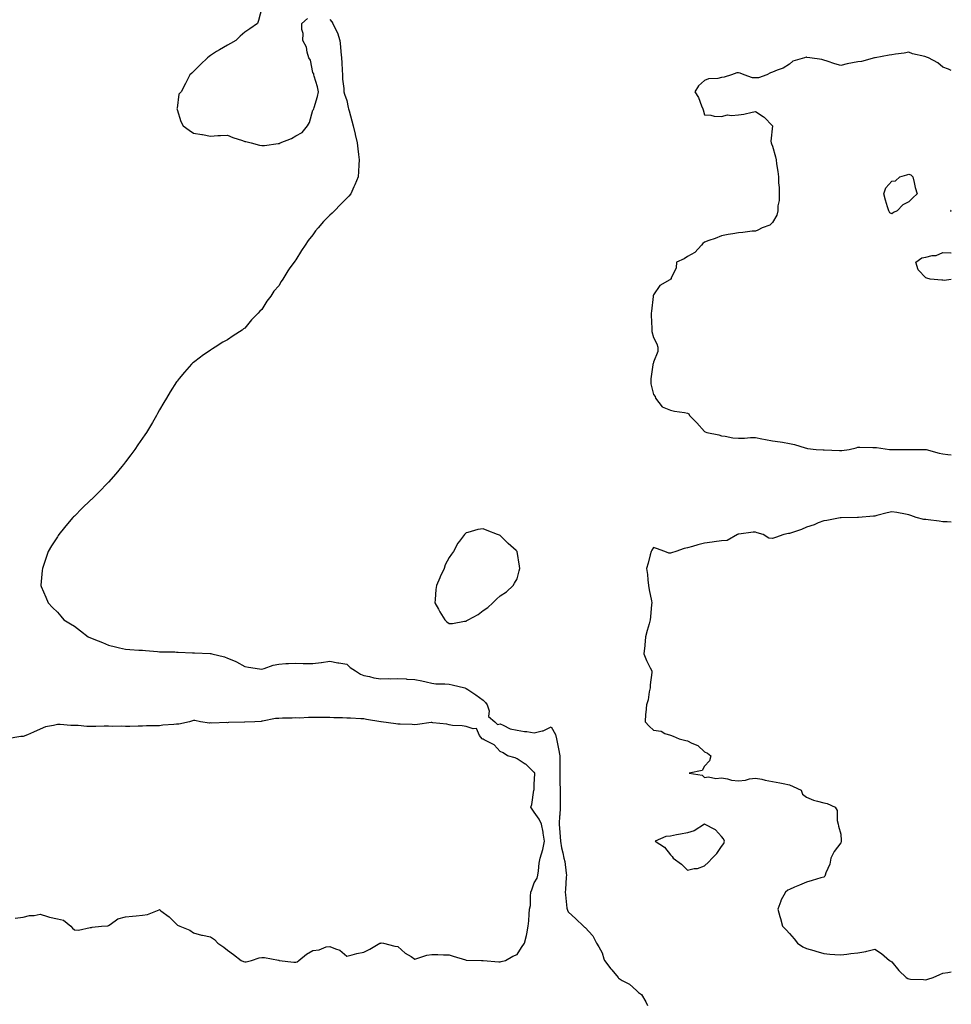
# Model space of a CAD drawing. Units: inches. Extents: x 931523 to 934163, y 7263578 to 7266218.
# Drawn here: x 933616 to 934163, y 7264156 to 7264734 of the extents above; entities that cross this region are included whole.
import ezdxf

# ---------------------------------------------------------------- set-up
doc = ezdxf.new("R2010")
doc.units = ezdxf.units.IN
doc.header["$MEASUREMENT"] = 0
doc.layers.add('Contour_93157263', color=7, linetype='Continuous', true_color=0x2beb05)

msp = doc.modelspace()

# ---------------------------------------------------------------- linework, layer by layer
at = {"layer": 'Contour_93157263'}
for points in [[(933758.05, 7264741.21, 3249), (933756.17, 7264733.8, 3249), (933755.64, 7264731.92, 3249), (933751.15, 7264728.82, 3249), (933748.05, 7264726.97, 3249), (933745.42, 7264724.56, 3249), (933742.83, 7264721.92, 3249), (933739.82, 7264720.15, 3249), (933738.05, 7264719.26, 3249), (933733.35, 7264716.62, 3249), (933731.58, 7264715.46, 3249), (933728.05, 7264713.2, 3249), (933727.27, 7264712.7, 3249), (933726.14, 7264711.92, 3249), (933722.06, 7264707.92, 3249), (933718.05, 7264703.76, 3249), (933717.09, 7264702.89, 3249), (933715.79, 7264701.92, 3249), (933713.62, 7264697.5, 3249), (933713.26, 7264696.71, 3249), (933710.78, 7264691.92, 3249), (933709.38, 7264690.59, 3249), (933708.39, 7264682.26, 3249), (933708.26, 7264681.92, 3249), (933708.39, 7264681.58, 3249), (933710.66, 7264674.54, 3249), (933712, 7264671.92, 3249), (933715.47, 7264669.33, 3249), (933718.05, 7264667.69, 3249), (933722.93, 7264666.79, 3249), (933723.21, 7264666.75, 3249), (933728.05, 7264665.93, 3249), (933732.32, 7264666.2, 3249), (933733.8, 7264666.17, 3249), (933738.05, 7264666.47, 3249), (933741.16, 7264665.03, 3249), (933746.7, 7264663.27, 3249), (933748.05, 7264662.76, 3249), (933748.79, 7264662.66, 3249), (933751.93, 7264661.92, 3249), (933756.76, 7264660.62, 3249), (933758.05, 7264660.31, 3249), (933759.66, 7264660.32, 3249), (933767.7, 7264661.57, 3249), (933768.05, 7264661.57, 3249), (933768.35, 7264661.62, 3249), (933768.89, 7264661.92, 3249), (933775.46, 7264664.51, 3249), (933778.05, 7264665.99, 3249), (933781.89, 7264668.08, 3249), (933784.89, 7264671.92, 3249), (933786.11, 7264673.86, 3249), (933788.05, 7264681.15, 3249), (933788.42, 7264681.55, 3249), (933788.61, 7264681.92, 3249), (933788.8, 7264682.67, 3249), (933790.79, 7264689.19, 3249), (933791.4, 7264691.92, 3249), (933790.91, 7264694.78, 3249), (933788.87, 7264701.1, 3249), (933788.68, 7264701.92, 3249), (933788.57, 7264702.45, 3249), (933788.05, 7264703.18, 3249), (933786.64, 7264710.5, 3249), (933785.8, 7264711.92, 3249), (933784.74, 7264715.22, 3249), (933784.26, 7264718.12, 3249), (933782.27, 7264721.92, 3249), (933782.34, 7264726.21, 3249), (933781.52, 7264728.45, 3249), (933781.67, 7264731.92, 3249), (933785.02, 7264734.95, 3249)], [(933798.05, 7264734.42, 3249), (933799.19, 7264733.06, 3249), (933799.89, 7264731.92, 3249), (933801.38, 7264728.59, 3249), (933802.54, 7264726.41, 3249), (933804.02, 7264721.92, 3249), (933804.41, 7264718.28, 3249), (933804.6, 7264715.37, 3249), (933804.94, 7264711.92, 3249), (933805.1, 7264708.97, 3249), (933805.32, 7264704.65, 3249), (933805.41, 7264701.92, 3249), (933805.48, 7264699.35, 3249), (933806.25, 7264693.73, 3249), (933806.33, 7264691.92, 3249), (933806.7, 7264690.57, 3249), (933808.05, 7264686.84, 3249), (933808.79, 7264682.66, 3249), (933808.97, 7264681.92, 3249), (933809.35, 7264680.61, 3249), (933810.88, 7264674.75, 3249), (933811.8, 7264671.92, 3249), (933812.87, 7264667.1, 3249), (933812.93, 7264666.8, 3249), (933814.07, 7264661.92, 3249), (933814.49, 7264658.37, 3249), (933814.91, 7264655.06, 3249), (933815.31, 7264651.92, 3249), (933815.11, 7264648.97, 3249), (933814.89, 7264645.08, 3249), (933814.68, 7264641.92, 3249), (933812.76, 7264637.21, 3249), (933812.23, 7264636.1, 3249), (933810.34, 7264631.92, 3249), (933809.3, 7264630.68, 3249), (933808.05, 7264629.39, 3249), (933804.3, 7264625.67, 3249), (933800.88, 7264621.92, 3249), (933799.34, 7264620.63, 3249), (933798.05, 7264619.48, 3249), (933794.33, 7264615.64, 3249), (933791.17, 7264611.92, 3249), (933789.73, 7264610.23, 3249), (933788.05, 7264607.99, 3249), (933785.4, 7264604.57, 3249), (933783.66, 7264601.92, 3249), (933781.34, 7264598.64, 3249), (933778.05, 7264593.27, 3249), (933777.45, 7264592.53, 3249), (933777.05, 7264591.92, 3249), (933774.64, 7264588.5, 3249), (933773.3, 7264586.68, 3249), (933770.41, 7264581.92, 3249), (933769.46, 7264580.51, 3249), (933768.05, 7264578.05, 3249), (933765.2, 7264574.77, 3249), (933763.39, 7264571.92, 3249), (933761.08, 7264568.89, 3249), (933758.05, 7264564.1, 3249), (933756.9, 7264563.06, 3249), (933756.04, 7264561.92, 3249), (933752.06, 7264557.91, 3249), (933748.05, 7264553.06, 3249), (933747.34, 7264552.63, 3249), (933746.54, 7264551.92, 3249), (933741.38, 7264548.59, 3249), (933738.05, 7264546.3, 3249), (933735.17, 7264544.8, 3249), (933730.74, 7264541.92, 3249), (933729.09, 7264540.88, 3249), (933728.05, 7264540.2, 3249), (933723.18, 7264536.79, 3249), (933722.14, 7264536.01, 3249), (933718.05, 7264532.97, 3249), (933717.48, 7264532.49, 3249), (933716.91, 7264531.92, 3249), (933712.68, 7264527.28, 3249), (933709.61, 7264523.48, 3249), (933708.33, 7264521.92, 3249), (933708.21, 7264521.75, 3249), (933708.05, 7264521.52, 3249), (933704.29, 7264515.68, 3249), (933702.06, 7264511.92, 3249), (933700.52, 7264509.45, 3249), (933698.05, 7264505.11, 3249), (933696.92, 7264503.05, 3249), (933696.34, 7264501.92, 3249), (933693.83, 7264497.7, 3249), (933693.25, 7264496.72, 3249), (933690.39, 7264491.92, 3249), (933689.45, 7264490.52, 3249), (933688.05, 7264488.52, 3249), (933685.37, 7264484.61, 3249), (933683.53, 7264481.92, 3249), (933681.19, 7264478.78, 3249), (933678.05, 7264474.61, 3249), (933676.88, 7264473.09, 3249), (933675.98, 7264471.92, 3249), (933672.36, 7264467.6, 3249), (933668.05, 7264462.65, 3249), (933667.69, 7264462.28, 3249), (933667.36, 7264461.92, 3249), (933662.75, 7264457.22, 3249), (933658.05, 7264452.52, 3249), (933657.73, 7264452.24, 3249), (933657.37, 7264451.92, 3249), (933652.63, 7264447.34, 3249), (933648.05, 7264442.81, 3249), (933647.58, 7264442.39, 3249), (933647.08, 7264441.92, 3249), (933642.95, 7264437.02, 3249), (933642.21, 7264436.09, 3249), (933638.91, 7264431.92, 3249), (933638.57, 7264431.39, 3249), (933638.05, 7264430.53, 3249), (933634.68, 7264425.29, 3249), (933632.64, 7264421.92, 3249), (933631.45, 7264418.51, 3249), (933629.97, 7264413.83, 3249), (933629.33, 7264411.92, 3249), (933629.21, 7264410.76, 3249), (933628.42, 7264402.28, 3249), (933628.38, 7264401.92, 3249), (933628.63, 7264401.34, 3249), (933631.22, 7264395.09, 3249), (933632.62, 7264391.92, 3249), (933635.17, 7264389.04, 3249), (933638.05, 7264386.36, 3249), (933640.08, 7264383.95, 3249), (933641.85, 7264381.92, 3249), (933645.7, 7264379.58, 3249), (933648.05, 7264378.17, 3249), (933651.6, 7264375.47, 3249), (933656.2, 7264371.92, 3249), (933657.48, 7264371.35, 3249), (933658.05, 7264371.13, 3249), (933659.38, 7264370.58, 3249), (933664.64, 7264368.51, 3249), (933668.05, 7264367.06, 3249), (933672.19, 7264366.06, 3249), (933674.51, 7264365.46, 3249), (933678.05, 7264364.58, 3249), (933680.53, 7264364.39, 3249), (933685.87, 7264364.11, 3249), (933688.05, 7264363.95, 3249), (933689.91, 7264363.78, 3249), (933696.8, 7264363.17, 3249), (933698.05, 7264363.06, 3249), (933699.11, 7264362.98, 3249), (933706.96, 7264363.01, 3249), (933708.05, 7264362.95, 3249), (933709.01, 7264362.88, 3249), (933717.48, 7264362.49, 3249), (933718.05, 7264362.45, 3249), (933718.56, 7264362.43, 3249), (933727.87, 7264362.1, 3249), (933728.05, 7264362.09, 3249), (933728.2, 7264362.08, 3249), (933728.8, 7264361.92, 3249), (933736.26, 7264360.13, 3249), (933738.05, 7264359.34, 3249), (933742.48, 7264357.49, 3249), (933743.34, 7264357.21, 3249), (933748.05, 7264354.38, 3249), (933750.23, 7264354.1, 3249), (933756.81, 7264353.15, 3249), (933758.05, 7264352.98, 3249), (933759.49, 7264353.36, 3249), (933764.7, 7264355.27, 3249), (933768.05, 7264355.9, 3249), (933772.25, 7264356.12, 3249), (933773.84, 7264356.13, 3249), (933778.05, 7264356.36, 3249), (933782.43, 7264356.3, 3249), (933783.8, 7264356.17, 3249), (933788.05, 7264356.14, 3249), (933792.96, 7264356.83, 3249), (933793.11, 7264356.86, 3249), (933798.05, 7264357.49, 3249), (933802.82, 7264356.69, 3249), (933803.34, 7264356.63, 3249), (933808.05, 7264355.9, 3249), (933810.08, 7264353.95, 3249), (933813.13, 7264351.92, 3249), (933816.02, 7264349.89, 3249), (933818.05, 7264349.16, 3249), (933821.39, 7264348.57, 3249), (933823.91, 7264347.78, 3249), (933828.05, 7264347.25, 3249), (933832.6, 7264347.37, 3249), (933833.42, 7264347.28, 3249), (933838.05, 7264347.37, 3249), (933842.85, 7264347.12, 3249), (933843.22, 7264347.09, 3249), (933848.05, 7264346.82, 3249), (933852.09, 7264345.96, 3249), (933854.61, 7264345.36, 3249), (933858.05, 7264344.59, 3249), (933860.39, 7264344.26, 3249), (933865.66, 7264344.31, 3249), (933868.05, 7264344.06, 3249), (933869.82, 7264343.7, 3249), (933877.34, 7264341.92, 3249), (933877.77, 7264341.64, 3249), (933878.05, 7264341.56, 3249), (933879.11, 7264340.86, 3249), (933883.88, 7264337.76, 3249), (933888.05, 7264334.68, 3249), (933889.39, 7264333.26, 3249), (933890.5, 7264331.92, 3249), (933891.57, 7264328.4, 3249), (933891.25, 7264325.12, 3249), (933894.87, 7264321.92, 3249), (933896.51, 7264320.38, 3249), (933898.05, 7264320.74, 3249), (933899.87, 7264320.1, 3249), (933903.92, 7264317.79, 3249), (933908.05, 7264317.09, 3249), (933912.44, 7264316.31, 3249), (933913.77, 7264316.2, 3249), (933918.05, 7264315.54, 3249), (933922.79, 7264316.67, 3249), (933923.32, 7264316.65, 3249), (933928.05, 7264319, 3249), (933930.6, 7264314.47, 3249), (933931.17, 7264311.92, 3249), (933931.97, 7264307.99, 3249), (933932.32, 7264306.19, 3249), (933933.2, 7264301.92, 3249), (933933.13, 7264297.01, 3249), (933933.14, 7264296.83, 3249), (933933.06, 7264291.92, 3249), (933933.15, 7264287.02, 3249), (933933.16, 7264286.81, 3249), (933933.25, 7264281.92, 3249), (933933.29, 7264277.16, 3249), (933933.28, 7264276.69, 3249), (933933.34, 7264271.92, 3249), (933933.03, 7264266.94, 3249), (933933.02, 7264266.89, 3249), (933932.64, 7264261.92, 3249), (933933.05, 7264256.92, 3249), (933933.48, 7264251.92, 3249), (933934.15, 7264248.01, 3249), (933934.89, 7264245.08, 3249), (933935.52, 7264241.92, 3249), (933936.01, 7264239.89, 3249), (933936.77, 7264233.2, 3249), (933937.01, 7264231.92, 3249), (933936.89, 7264230.77, 3249), (933936.42, 7264223.55, 3249), (933936.23, 7264221.92, 3249), (933936.48, 7264220.35, 3249), (933937.32, 7264212.65, 3249), (933937.42, 7264211.92, 3249), (933937.57, 7264211.44, 3249), (933938.05, 7264210.47, 3249), (933942.45, 7264206.31, 3249), (933947.07, 7264201.92, 3249), (933947.61, 7264201.47, 3249), (933948.05, 7264201.14, 3249), (933952.5, 7264196.36, 3249), (933954.6, 7264191.92, 3249), (933956.05, 7264189.93, 3249), (933958.05, 7264186.3, 3249), (933958.92, 7264182.79, 3249), (933959.27, 7264181.92, 3249), (933963.09, 7264176.96, 3249), (933963.62, 7264176.34, 3249), (933967.42, 7264171.92, 3249), (933967.63, 7264171.5, 3249), (933968.05, 7264171.23, 3249), (933969.8, 7264170.17, 3249), (933974.09, 7264167.96, 3249), (933978.05, 7264164.18, 3249), (933979.23, 7264163.1, 3249), (933981.07, 7264161.92, 3249), (933983.71, 7264157.57, 3249), (933984.57, 7264155.41, 3249)], [(934163, 7264704.38, 3250), (934161.29, 7264705.16, 3250), (934158.05, 7264706.3, 3250), (934155.07, 7264708.94, 3250), (934149.67, 7264711.92, 3250), (934148.4, 7264712.27, 3250), (934148.05, 7264712.33, 3250), (934147.44, 7264712.53, 3250), (934140.27, 7264714.14, 3250), (934138.05, 7264715.06, 3250), (934135.4, 7264714.57, 3250), (934130.13, 7264714, 3250), (934128.05, 7264713.66, 3250), (934126.57, 7264713.4, 3250), (934118.24, 7264711.92, 3250), (934118.1, 7264711.87, 3250), (934118.05, 7264711.85, 3250), (934117.97, 7264711.84, 3250), (934110.3, 7264709.67, 3250), (934108.05, 7264709.54, 3250), (934104.99, 7264708.86, 3250), (934101.76, 7264708.21, 3250), (934098.05, 7264707.35, 3250), (934094.53, 7264708.4, 3250), (934090.07, 7264709.9, 3250), (934088.05, 7264710.54, 3250), (934086.95, 7264710.82, 3250), (934079.97, 7264711.92, 3250), (934078.22, 7264712.09, 3250), (934078.05, 7264712.12, 3250), (934077.86, 7264712.12, 3250), (934076.75, 7264711.92, 3250), (934070.02, 7264709.96, 3250), (934068.05, 7264708.01, 3250), (934064.3, 7264705.67, 3250), (934060.71, 7264704.58, 3250), (934058.05, 7264703.46, 3250), (934056.89, 7264703.08, 3250), (934054.66, 7264701.92, 3250), (934049.86, 7264700.11, 3250), (934048.05, 7264700.01, 3250), (934046.22, 7264700.09, 3250), (934041.29, 7264701.92, 3250), (934039.05, 7264702.92, 3250), (934038.05, 7264703.07, 3250), (934037.04, 7264702.93, 3250), (934033.98, 7264701.92, 3250), (934029.54, 7264700.43, 3250), (934028.05, 7264700.25, 3250), (934025.89, 7264699.76, 3250), (934020.47, 7264699.5, 3250), (934018.05, 7264698.57, 3250), (934014.54, 7264695.44, 3250), (934012.42, 7264691.92, 3250), (934014.64, 7264688.5, 3250), (934016.35, 7264683.63, 3250), (934017.11, 7264681.92, 3250), (934017.38, 7264681.26, 3250), (934018.05, 7264678.41, 3250), (934021.8, 7264678.17, 3250), (934023.65, 7264677.53, 3250), (934028.05, 7264677.36, 3250), (934031.59, 7264678.38, 3250), (934034.02, 7264677.89, 3250), (934038.05, 7264678.4, 3250), (934041.17, 7264678.8, 3250), (934046.11, 7264679.98, 3250), (934048.05, 7264680.29, 3250), (934052.58, 7264677.39, 3250), (934053.19, 7264677.06, 3250), (934058.05, 7264671.92, 3250), (934057.1, 7264662.88, 3250), (934057.13, 7264661.92, 3250), (934057.38, 7264661.25, 3250), (934058.05, 7264659.99, 3250), (934059.84, 7264653.71, 3250), (934060.1, 7264651.92, 3250), (934060.37, 7264649.61, 3250), (934061.19, 7264645.06, 3250), (934061.51, 7264641.92, 3250), (934061.51, 7264638.46, 3250), (934061.91, 7264635.79, 3250), (934061.92, 7264631.92, 3250), (934061.85, 7264628.11, 3250), (934061.15, 7264625.02, 3250), (934061.08, 7264621.92, 3250), (934060.5, 7264619.48, 3250), (934058.05, 7264615.08, 3250), (934056.45, 7264613.52, 3250), (934051.93, 7264611.92, 3250), (934049.42, 7264610.55, 3250), (934048.05, 7264610.13, 3250), (934046.1, 7264609.98, 3250), (934040.62, 7264609.35, 3250), (934038.05, 7264609.15, 3250), (934034.64, 7264608.51, 3250), (934031.96, 7264608, 3250), (934028.05, 7264607.26, 3250), (934024.3, 7264605.67, 3250), (934020.68, 7264604.55, 3250), (934018.05, 7264603.59, 3250), (934017.14, 7264602.84, 3250), (934016.39, 7264601.92, 3250), (934012.42, 7264597.55, 3250), (934008.05, 7264595.11, 3250), (934006.22, 7264593.75, 3250), (934001.6, 7264591.92, 3250), (934001.45, 7264588.52, 3250), (933998.56, 7264582.43, 3250), (933998.51, 7264581.92, 3250), (933998.15, 7264581.82, 3250), (933998.05, 7264581.79, 3250), (933997.65, 7264581.52, 3250), (933991.78, 7264578.19, 3250), (933988.05, 7264572.71, 3250), (933987.91, 7264572.07, 3250), (933987.88, 7264571.92, 3250), (933987.86, 7264571.72, 3250), (933986.86, 7264563.1, 3250), (933986.73, 7264561.92, 3250), (933986.8, 7264560.67, 3250), (933987.09, 7264552.89, 3250), (933987.14, 7264551.92, 3250), (933987.18, 7264551.05, 3250), (933988.05, 7264547.59, 3250), (933990.01, 7264543.88, 3250), (933990.59, 7264541.92, 3250), (933990.57, 7264539.4, 3250), (933988.05, 7264533.13, 3250), (933987.84, 7264532.13, 3250), (933987.8, 7264531.92, 3250), (933987.79, 7264531.67, 3250), (933986.59, 7264523.38, 3250), (933986.58, 7264521.92, 3250), (933986.54, 7264520.41, 3250), (933988.05, 7264514.2, 3250), (933989.04, 7264512.92, 3250), (933989.34, 7264511.92, 3250), (933993.14, 7264507.01, 3250), (933998.05, 7264504.89, 3250), (934000.54, 7264504.4, 3250), (934006.42, 7264503.55, 3250), (934008.05, 7264503.26, 3250), (934008.84, 7264502.71, 3250), (934009.31, 7264501.92, 3250), (934013.6, 7264497.48, 3250), (934018.05, 7264492.46, 3250), (934018.41, 7264492.28, 3250), (934019.38, 7264491.92, 3250), (934026.53, 7264490.4, 3250), (934028.05, 7264489.84, 3250), (934030.27, 7264489.7, 3250), (934034.75, 7264488.62, 3250), (934038.05, 7264488.48, 3250), (934041.53, 7264488.44, 3250), (934045.01, 7264488.88, 3250), (934048.05, 7264488.83, 3250), (934051.82, 7264488.14, 3250), (934053.94, 7264487.81, 3250), (934058.05, 7264487.02, 3250), (934062.53, 7264486.4, 3250), (934063.84, 7264486.13, 3250), (934068.05, 7264485.47, 3250), (934070.9, 7264484.77, 3250), (934077.12, 7264482.85, 3250), (934078.05, 7264482.59, 3250), (934078.6, 7264482.47, 3250), (934083.58, 7264481.92, 3250), (934087.75, 7264481.62, 3250), (934088.05, 7264481.59, 3250), (934088.39, 7264481.58, 3250), (934097.37, 7264481.25, 3250), (934098.05, 7264481.23, 3250), (934098.68, 7264481.3, 3250), (934103, 7264481.92, 3250), (934107.11, 7264482.86, 3250), (934108.05, 7264483.15, 3250), (934109.3, 7264483.17, 3250), (934116.89, 7264483.08, 3250), (934118.05, 7264483.1, 3250), (934119.09, 7264482.96, 3250), (934126.72, 7264481.92, 3250), (934127.95, 7264481.82, 3250), (934128.05, 7264481.81, 3250), (934128.16, 7264481.81, 3250), (934137.98, 7264481.85, 3250), (934138.05, 7264481.85, 3250), (934138.12, 7264481.84, 3250), (934147.97, 7264481.84, 3250), (934148.05, 7264481.83, 3250), (934148.16, 7264481.81, 3250), (934155.8, 7264479.66, 3250), (934158.05, 7264479.26, 3250), (934161.01, 7264478.96, 3250), (934163, 7264478.68, 3250)], [(934163, 7264621.66, 3250), (934162.61, 7264621.92, 3250), (934163, 7264622.35, 3250)], [(934158.05, 7264581.24, 3250), (934157.37, 7264581.24, 3250), (934150.53, 7264581.92, 3250), (934148.66, 7264582.53, 3250), (934148.05, 7264582.64, 3250), (934143.47, 7264587.35, 3250), (934142.25, 7264591.92, 3250), (934145.67, 7264594.3, 3250), (934148.05, 7264594.75, 3250), (934151.83, 7264595.71, 3250), (934154.2, 7264595.77, 3250), (934158.05, 7264597.56, 3250), (934162.67, 7264597.29, 3250), (934163, 7264597.28, 3250)], [(934163, 7264581.63, 3250), (934158.82, 7264581.16, 3250), (934158.05, 7264581.24, 3250)], [(934163, 7264439.23, 3250), (934160.61, 7264439.35, 3250), (934158.05, 7264439.42, 3250), (934155.86, 7264439.72, 3250), (934149.49, 7264440.48, 3250), (934148.05, 7264440.68, 3250), (934146.88, 7264440.75, 3250), (934142.44, 7264441.92, 3250), (934139.25, 7264443.11, 3250), (934138.05, 7264443.55, 3250), (934136.15, 7264443.82, 3250), (934131.08, 7264444.96, 3250), (934128.05, 7264445.31, 3250), (934125.34, 7264444.63, 3250), (934119.19, 7264443.06, 3250), (934118.05, 7264442.77, 3250), (934117.32, 7264442.65, 3250), (934108.44, 7264441.92, 3250), (934108.1, 7264441.87, 3250), (934108.05, 7264441.86, 3250), (934108, 7264441.86, 3250), (934098.26, 7264441.71, 3250), (934098.05, 7264441.71, 3250), (934097.81, 7264441.68, 3250), (934089.81, 7264440.16, 3250), (934088.05, 7264440, 3250), (934084.89, 7264438.76, 3250), (934082.37, 7264437.6, 3250), (934078.05, 7264436.24, 3250), (934075.1, 7264434.87, 3250), (934069.14, 7264433, 3250), (934068.05, 7264432.59, 3250), (934067.42, 7264432.55, 3250), (934064.7, 7264431.92, 3250), (934059.82, 7264430.14, 3250), (934058.05, 7264429.62, 3250), (934055.89, 7264429.75, 3250), (934052.47, 7264431.92, 3250), (934049.09, 7264432.96, 3250), (934048.05, 7264433.26, 3250), (934046.74, 7264433.24, 3250), (934038.27, 7264432.13, 3250), (934038.05, 7264432.13, 3250), (934037.87, 7264432.1, 3250), (934037.35, 7264431.92, 3250), (934031.44, 7264428.52, 3250), (934028.05, 7264428.25, 3250), (934023.74, 7264427.61, 3250), (934022.55, 7264427.42, 3250), (934018.05, 7264426.77, 3250), (934014.15, 7264425.82, 3250), (934011.01, 7264424.89, 3250), (934008.05, 7264424.1, 3250), (934006.21, 7264423.77, 3250), (934001.28, 7264421.92, 3250), (933998.78, 7264421.19, 3250), (933998.05, 7264421.01, 3250), (933997.11, 7264420.98, 3250), (933994.8, 7264421.92, 3250), (933989.96, 7264423.83, 3250), (933988.05, 7264424.34, 3250), (933987.22, 7264422.75, 3250), (933986.71, 7264421.92, 3250), (933986.2, 7264420.07, 3250), (933984.9, 7264415.07, 3250), (933984.02, 7264411.92, 3250), (933984.67, 7264408.54, 3250), (933984.7, 7264405.28, 3250), (933985.16, 7264401.92, 3250), (933985.61, 7264399.48, 3250), (933986.87, 7264393.09, 3250), (933987.09, 7264391.92, 3250), (933987.04, 7264390.91, 3250), (933986.33, 7264383.64, 3250), (933986.26, 7264381.92, 3250), (933985.55, 7264379.43, 3250), (933984.41, 7264375.56, 3250), (933983.43, 7264371.92, 3250), (933982.94, 7264367.03, 3250), (933982.94, 7264366.8, 3250), (933982.52, 7264361.92, 3250), (933984.03, 7264357.9, 3250), (933986.26, 7264353.71, 3250), (933987.11, 7264351.92, 3250), (933987.13, 7264351, 3250), (933986.19, 7264343.78, 3250), (933986.23, 7264341.92, 3250), (933985.61, 7264339.49, 3250), (933985.08, 7264334.89, 3250), (933983.99, 7264331.92, 3250), (933983.65, 7264327.53, 3250), (933983.5, 7264326.47, 3250), (933983.22, 7264321.92, 3250), (933985.55, 7264319.42, 3250), (933988.05, 7264317.02, 3250), (933992.53, 7264316.4, 3250), (933994.83, 7264315.14, 3250), (933998.05, 7264314.2, 3250), (933999.66, 7264313.53, 3250), (934003.18, 7264311.92, 3250), (934007.13, 7264310.99, 3250), (934008.05, 7264310.73, 3250), (934010.56, 7264309.41, 3250), (934014.12, 7264307.99, 3250), (934018.05, 7264304.39, 3250), (934019.76, 7264303.64, 3250), (934021.74, 7264301.92, 3250), (934020.98, 7264298.99, 3250), (934018.05, 7264295.9, 3250), (934016.62, 7264293.35, 3250), (934009.03, 7264291.92, 3250), (934016.77, 7264290.64, 3250), (934018.05, 7264289.19, 3250), (934020.34, 7264289.63, 3250), (934024.81, 7264288.68, 3250), (934028.05, 7264288.99, 3250), (934031.53, 7264288.44, 3250), (934033.87, 7264287.74, 3250), (934038.05, 7264287.27, 3250), (934042.18, 7264287.8, 3250), (934044.54, 7264288.4, 3250), (934048.05, 7264288.97, 3250), (934051.7, 7264288.27, 3250), (934053.78, 7264287.65, 3250), (934058.05, 7264287.02, 3250), (934062.24, 7264286.11, 3250), (934064.22, 7264285.75, 3250), (934068.05, 7264284.97, 3250), (934070.15, 7264284.03, 3250), (934074.75, 7264281.92, 3250), (934075.56, 7264279.44, 3250), (934078.05, 7264277.68, 3250), (934082.1, 7264275.96, 3250), (934084.51, 7264275.46, 3250), (934088.05, 7264274.34, 3250), (934090.06, 7264273.92, 3250), (934094.83, 7264271.92, 3250), (934096.02, 7264269.89, 3250), (934095.92, 7264264.05, 3250), (934096.48, 7264261.92, 3250), (934096.81, 7264260.69, 3250), (934098.05, 7264255.92, 3250), (934098.4, 7264252.27, 3250), (934098.37, 7264251.92, 3250), (934098.33, 7264251.65, 3250), (934098.05, 7264250.83, 3250), (934094.17, 7264245.8, 3250), (934092.18, 7264241.92, 3250), (934091.6, 7264238.37, 3250), (934089.34, 7264233.21, 3250), (934088.99, 7264231.92, 3250), (934088.64, 7264231.33, 3250), (934088.05, 7264230.83, 3250), (934086.46, 7264230.33, 3250), (934081.23, 7264228.74, 3250), (934078.05, 7264227.74, 3250), (934073.93, 7264226.04, 3250), (934070.94, 7264224.81, 3250), (934068.05, 7264223.61, 3250), (934066.93, 7264223.03, 3250), (934065.69, 7264221.92, 3250), (934062.9, 7264217.07, 3250), (934062.83, 7264216.7, 3250), (934061.09, 7264211.92, 3250), (934062.3, 7264207.67, 3250), (934062.65, 7264206.52, 3250), (934063.89, 7264201.92, 3250), (934065.96, 7264199.83, 3250), (934068.05, 7264197.7, 3250), (934070.66, 7264194.53, 3250), (934072.74, 7264191.92, 3250), (934075.91, 7264189.77, 3250), (934078.05, 7264188.94, 3250), (934082.34, 7264187.63, 3250), (934083.43, 7264187.3, 3250), (934088.05, 7264185.88, 3250), (934091.76, 7264185.63, 3250), (934094.6, 7264185.38, 3250), (934098.05, 7264185.12, 3250), (934101.66, 7264185.53, 3250), (934104.06, 7264185.91, 3250), (934108.05, 7264186.3, 3250), (934112.88, 7264187.09, 3250), (934113.48, 7264187.35, 3250), (934118.05, 7264188.57, 3250), (934122.04, 7264185.91, 3250), (934126.8, 7264181.92, 3250), (934127.54, 7264181.41, 3250), (934128.05, 7264181.13, 3250), (934132.09, 7264175.96, 3250), (934136.41, 7264171.92, 3250), (934137.42, 7264171.3, 3250), (934138.05, 7264171, 3250), (934139.03, 7264170.93, 3250), (934146.72, 7264170.58, 3250), (934148.05, 7264170.49, 3250), (934149.16, 7264170.82, 3250), (934152.39, 7264171.92, 3250), (934156.27, 7264173.7, 3250), (934158.05, 7264174.42, 3250), (934161, 7264174.87, 3250), (934163, 7264175.24, 3250)], [(933613.2, 7264206.77, 3249), (933618.05, 7264207.23, 3249), (933621.67, 7264208.3, 3249), (933624.42, 7264208.3, 3249), (933628.05, 7264208.96, 3249), (933632.3, 7264207.67, 3249), (933633.36, 7264207.23, 3249), (933638.05, 7264206.22, 3249), (933641.59, 7264205.46, 3249), (933645.9, 7264201.92, 3249), (933646.92, 7264200.79, 3249), (933648.05, 7264199.76, 3249), (933650.42, 7264199.55, 3249), (933657.39, 7264201.26, 3249), (933658.05, 7264201.12, 3249), (933658.53, 7264201.44, 3249), (933664.05, 7264201.92, 3249), (933667.77, 7264202.2, 3249), (933668.05, 7264202.39, 3249), (933669.14, 7264203.01, 3249), (933673.63, 7264206.34, 3249), (933678.05, 7264207.45, 3249), (933682.2, 7264207.77, 3249), (933684.26, 7264208.12, 3249), (933688.05, 7264208.48, 3249), (933691.05, 7264208.92, 3249), (933697.8, 7264211.67, 3249), (933698.05, 7264211.72, 3249), (933698.88, 7264211.09, 3249), (933703.69, 7264207.56, 3249), (933708.05, 7264203.12, 3249), (933708.63, 7264202.5, 3249), (933709.98, 7264201.92, 3249), (933715.8, 7264199.67, 3249), (933718.05, 7264198.01, 3249), (933722.78, 7264196.65, 3249), (933723.34, 7264196.64, 3249), (933728.05, 7264195.73, 3249), (933730.32, 7264194.2, 3249), (933732.37, 7264191.92, 3249), (933735.75, 7264189.62, 3249), (933738.05, 7264187.83, 3249), (933741.5, 7264185.37, 3249), (933745.97, 7264181.92, 3249), (933747.43, 7264181.3, 3249), (933748.05, 7264181.13, 3249), (933748.84, 7264181.13, 3249), (933752.07, 7264181.92, 3249), (933756.52, 7264183.45, 3249), (933758.05, 7264183.69, 3249), (933759.68, 7264183.55, 3249), (933768, 7264181.98, 3249), (933768.05, 7264181.97, 3249), (933768.09, 7264181.97, 3249), (933768.36, 7264181.92, 3249), (933777.01, 7264180.88, 3249), (933778.05, 7264180.79, 3249), (933778.83, 7264181.14, 3249), (933779.89, 7264181.92, 3249), (933784.36, 7264185.6, 3249), (933788.05, 7264187.8, 3249), (933791.79, 7264188.18, 3249), (933795.89, 7264189.76, 3249), (933798.05, 7264190.14, 3249), (933801.33, 7264188.64, 3249), (933803.99, 7264187.86, 3249), (933808.05, 7264184.35, 3249), (933811.23, 7264185.1, 3249), (933814.01, 7264185.95, 3249), (933818.05, 7264186.76, 3249), (933821.57, 7264188.4, 3249), (933827.39, 7264191.92, 3249), (933827.91, 7264192.06, 3249), (933828.05, 7264192.12, 3249), (933828.24, 7264192.11, 3249), (933829.53, 7264191.92, 3249), (933836.31, 7264190.17, 3249), (933838.05, 7264190.02, 3249), (933842.31, 7264186.19, 3249), (933845.86, 7264184.12, 3249), (933848.05, 7264182.7, 3249), (933849.06, 7264182.93, 3249), (933855.09, 7264184.88, 3249), (933858.05, 7264185.4, 3249), (933861.53, 7264185.41, 3249), (933864.86, 7264185.1, 3249), (933868.05, 7264185.11, 3249), (933870.49, 7264184.35, 3249), (933877.81, 7264182.15, 3249), (933878.05, 7264182.09, 3249), (933878.25, 7264182.12, 3249), (933887.14, 7264181.92, 3249), (933888.04, 7264181.91, 3249), (933888.06, 7264181.91, 3249), (933897.21, 7264181.08, 3249), (933898.05, 7264181.07, 3249), (933898.65, 7264181.31, 3249), (933901.14, 7264181.92, 3249), (933905.52, 7264184.45, 3249), (933908.05, 7264185.27, 3249), (933910.55, 7264189.42, 3249), (933912.34, 7264191.92, 3249), (933913.52, 7264196.44, 3249), (933913.67, 7264197.54, 3249), (933914.59, 7264201.92, 3249), (933914.83, 7264205.13, 3249), (933915.12, 7264208.99, 3249), (933915.34, 7264211.92, 3249), (933915.91, 7264214.06, 3249), (933915.8, 7264219.67, 3249), (933916.18, 7264221.92, 3249), (933916.71, 7264223.26, 3249), (933918.05, 7264227.4, 3249), (933919.82, 7264230.15, 3249), (933920.11, 7264231.92, 3249), (933920.55, 7264234.42, 3249), (933921.02, 7264238.95, 3249), (933921.64, 7264241.92, 3249), (933923.05, 7264246.92, 3249), (933924.09, 7264251.92, 3249), (933923.36, 7264256.61, 3249), (933923.37, 7264257.24, 3249), (933922.27, 7264261.92, 3249), (933921.02, 7264264.9, 3249), (933918.05, 7264268.83, 3249), (933916.9, 7264270.77, 3249), (933916.1, 7264271.92, 3249), (933916.61, 7264273.36, 3249), (933917.92, 7264281.79, 3249), (933917.95, 7264281.92, 3249), (933917.96, 7264282.02, 3249), (933918.05, 7264285.14, 3249), (933918.38, 7264291.59, 3249), (933918.39, 7264291.92, 3249), (933918.25, 7264292.12, 3249), (933918.05, 7264292.18, 3249), (933913.13, 7264297.01, 3249), (933912.77, 7264297.2, 3249), (933908.05, 7264300.17, 3249), (933906.96, 7264300.83, 3249), (933902.38, 7264301.92, 3249), (933899.93, 7264303.8, 3249), (933898.05, 7264304.49, 3249), (933894.5, 7264308.37, 3249), (933888.64, 7264311.33, 3249), (933888.05, 7264311.7, 3249), (933887.86, 7264311.72, 3249), (933887.53, 7264311.92, 3249), (933885.96, 7264314.02, 3249), (933884.09, 7264317.96, 3249), (933882.19, 7264317.79, 3249), (933878.05, 7264319.27, 3249), (933875.78, 7264319.65, 3249), (933870.1, 7264319.87, 3249), (933868.05, 7264320.14, 3249), (933866.68, 7264320.55, 3249), (933858.54, 7264321.42, 3249), (933858.05, 7264321.54, 3249), (933857.63, 7264321.5, 3249), (933849.58, 7264320.4, 3249), (933848.05, 7264320.27, 3249), (933846.46, 7264320.33, 3249), (933839.44, 7264320.53, 3249), (933838.05, 7264320.59, 3249), (933836.91, 7264320.78, 3249), (933828.23, 7264321.92, 3249), (933828.08, 7264321.95, 3249), (933828.05, 7264321.96, 3249), (933828, 7264321.97, 3249), (933819.53, 7264323.4, 3249), (933818.05, 7264323.75, 3249), (933816.19, 7264323.78, 3249), (933810.28, 7264324.15, 3249), (933808.05, 7264324.21, 3249), (933805.59, 7264324.37, 3249), (933800.47, 7264324.34, 3249), (933798.05, 7264324.55, 3249), (933795.51, 7264324.46, 3249), (933790.69, 7264324.56, 3249), (933788.05, 7264324.49, 3249), (933785.45, 7264324.53, 3249), (933780.34, 7264324.21, 3249), (933778.05, 7264324.24, 3249), (933775.9, 7264324.07, 3249), (933770.18, 7264324.05, 3249), (933768.05, 7264323.9, 3249), (933766.11, 7264323.86, 3249), (933758.45, 7264322.31, 3249), (933758.05, 7264322.3, 3249), (933757.74, 7264322.23, 3249), (933753.96, 7264321.92, 3249), (933748.22, 7264321.75, 3249), (933748.05, 7264321.74, 3249), (933747.86, 7264321.73, 3249), (933738.47, 7264321.5, 3249), (933738.05, 7264321.47, 3249), (933737.66, 7264321.54, 3249), (933728.76, 7264321.22, 3249), (933728.05, 7264321.3, 3249), (933727.37, 7264321.24, 3249), (933722.17, 7264321.92, 3249), (933718.8, 7264322.67, 3249), (933718.05, 7264322.7, 3249), (933717.42, 7264322.55, 3249), (933715.58, 7264321.92, 3249), (933709.44, 7264320.53, 3249), (933708.05, 7264320.5, 3249), (933706.44, 7264320.31, 3249), (933699.99, 7264319.98, 3249), (933698.05, 7264319.69, 3249), (933695.76, 7264319.63, 3249), (933690.45, 7264319.52, 3249), (933688.05, 7264319.45, 3249), (933685.56, 7264319.43, 3249), (933680.67, 7264319.3, 3249), (933678.05, 7264319.28, 3249), (933675.5, 7264319.37, 3249), (933670.66, 7264319.31, 3249), (933668.05, 7264319.4, 3249), (933665.5, 7264319.37, 3249), (933660.74, 7264319.23, 3249), (933658.05, 7264319.21, 3249), (933655.41, 7264319.28, 3249), (933650.21, 7264319.76, 3249), (933648.05, 7264319.84, 3249), (933646, 7264319.87, 3249), (933639.61, 7264320.36, 3249), (933638.05, 7264320.39, 3249), (933635.86, 7264319.72, 3249), (933631.04, 7264318.93, 3249), (933628.05, 7264317.6, 3249), (933624.11, 7264315.87, 3249), (933620.45, 7264314.32, 3249), (933618.05, 7264313.29, 3249), (933616.69, 7264313.28, 3249), (933608.6, 7264311.92, 3249)]]:
    msp.add_polyline3d(points, dxfattribs=at)
for points in [[(934128.05, 7264620.28, 3250), (934126.91, 7264620.78, 3250), (934126.25, 7264621.92, 3250), (934125.54, 7264624.43, 3250), (934124.29, 7264628.16, 3250), (934123.39, 7264631.92, 3250), (934124.51, 7264635.46, 3250), (934128.05, 7264639.42, 3250), (934130.28, 7264639.69, 3250), (934132.76, 7264641.92, 3250), (934136.8, 7264643.17, 3250), (934138.05, 7264643.46, 3250), (934139.19, 7264643.05, 3250), (934140.43, 7264641.92, 3250), (934141.25, 7264638.72, 3250), (934141.78, 7264635.65, 3250), (934142.97, 7264631.92, 3250), (934140.43, 7264629.54, 3250), (934138.05, 7264627.33, 3250), (934134.53, 7264625.45, 3250), (934131.18, 7264621.92, 3250), (934129.04, 7264620.93, 3250)], [(933878.05, 7264381.16, 3250), (933878.55, 7264381.41, 3250), (933879.25, 7264381.92, 3250), (933885.08, 7264384.89, 3250), (933888.05, 7264387.34, 3250), (933890.82, 7264389.15, 3250), (933893.76, 7264391.92, 3250), (933896.01, 7264393.96, 3250), (933898.05, 7264395.88, 3250), (933901.73, 7264398.25, 3250), (933905.65, 7264401.92, 3250), (933906.53, 7264403.44, 3250), (933908.05, 7264405.88, 3250), (933909.3, 7264410.67, 3250), (933909.71, 7264411.92, 3250), (933909.49, 7264413.36, 3250), (933908.08, 7264421.89, 3250), (933908.07, 7264421.94, 3250), (933908.05, 7264421.98, 3250), (933907.42, 7264422.55, 3250), (933902.81, 7264426.68, 3250), (933898.05, 7264431.37, 3250), (933897.62, 7264431.49, 3250), (933896.45, 7264431.92, 3250), (933890.44, 7264434.3, 3250), (933888.05, 7264435.35, 3250), (933885.01, 7264434.97, 3250), (933879.19, 7264433.06, 3250), (933878.05, 7264432.85, 3250), (933877.54, 7264432.44, 3250), (933877.19, 7264431.92, 3250), (933874.24, 7264428.11, 3250), (933873.17, 7264426.8, 3250), (933870.72, 7264421.92, 3250), (933869.47, 7264420.5, 3250), (933868.05, 7264418.37, 3250), (933865.74, 7264414.23, 3250), (933865.14, 7264411.92, 3250), (933862.82, 7264407.15, 3250), (933862.56, 7264406.43, 3250), (933860.72, 7264401.92, 3250), (933860.31, 7264399.65, 3250), (933859.91, 7264393.78, 3250), (933859.63, 7264391.92, 3250), (933861.88, 7264388.09, 3250), (933862.73, 7264386.6, 3250), (933865.68, 7264381.92, 3250), (933866.79, 7264380.66, 3250), (933868.05, 7264379.68, 3250), (933870.18, 7264379.79, 3250), (933877.23, 7264381.1, 3250)], [(934018.05, 7264237.4, 3250), (934020.48, 7264239.49, 3250), (934022.48, 7264241.92, 3250), (934025.24, 7264244.73, 3250), (934028.05, 7264248.8, 3250), (934029.49, 7264250.48, 3250), (934029.82, 7264251.92, 3250), (934029.31, 7264253.19, 3250), (934028.05, 7264254.68, 3250), (934024.6, 7264258.47, 3250), (934018.1, 7264261.92, 3250), (934018.06, 7264261.93, 3250), (934018.05, 7264261.94, 3250), (934018.03, 7264261.92, 3250), (934012.06, 7264257.91, 3250), (934008.05, 7264256.77, 3250), (934004.05, 7264255.92, 3250), (934001.66, 7264255.53, 3250), (933998.05, 7264254.82, 3250), (933995.3, 7264254.67, 3250), (933989.08, 7264251.92, 3250), (933994.59, 7264248.46, 3250), (933998.05, 7264243.8, 3250), (933999.1, 7264242.96, 3250), (933999.7, 7264241.92, 3250), (934004.52, 7264238.39, 3250), (934008.05, 7264234.96, 3250), (934011.97, 7264235.85, 3250), (934014.04, 7264235.93, 3250)]]:
    msp.add_polyline3d(points, close=True, dxfattribs=at)

doc.saveas('drawing.dxf')
